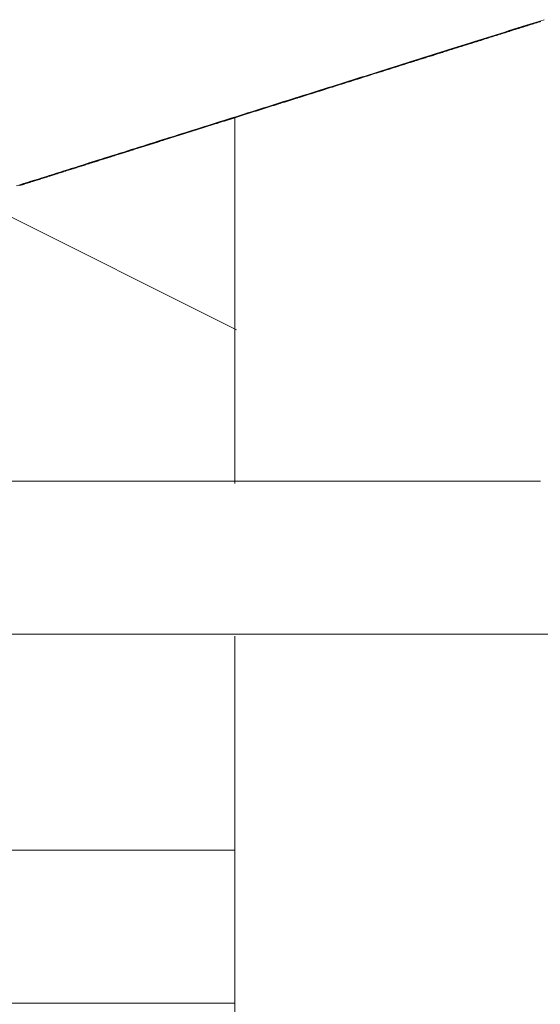
# Model space of a CAD drawing. Units: inches. Extents: x 0 to 7.9, y 0 to 12.5.
# Drawn here: x 2.2 to 2.2, y 12.3 to 12.3 of the extents above; entities that cross this region are included whole.
import ezdxf

# ---------------------------------------------------------------- set-up
doc = ezdxf.new("R2010")
doc.units = ezdxf.units.IN
doc.header["$LTSCALE"] = 0.03937
doc.header["$MEASUREMENT"] = 0
doc.layers.get('0').update_dxf_attribs({"lineweight": 0})

msp = doc.modelspace()

# ---------------------------------------------------------------- linework, layer by layer
for p, q in [((2.221772, 12.334038), (2.221757, 12.334033)), ((2.221787, 12.334043), (2.221772, 12.334038)), ((2.221802, 12.334048), (2.221787, 12.334043)), ((2.221817, 12.334052), (2.221802, 12.334048)), ((2.221832, 12.334057), (2.221817, 12.334052)), ((2.221847, 12.334062), (2.221832, 12.334057)), ((2.221862, 12.334066), (2.221847, 12.334062)), ((2.221877, 12.334071), (2.221862, 12.334066)), ((2.221892, 12.334076), (2.221877, 12.334071)), ((2.221907, 12.334081), (2.221892, 12.334076)), ((2.221922, 12.334085), (2.221907, 12.334081)), ((2.221937, 12.33409), (2.221922, 12.334085)), ((2.221952, 12.334095), (2.221937, 12.33409)), ((2.221967, 12.334099), (2.221952, 12.334095)), ((2.221982, 12.334104), (2.221967, 12.334099)), ((2.221997, 12.334109), (2.221982, 12.334104)), ((2.222012, 12.334114), (2.221997, 12.334109)), ((2.222027, 12.334118), (2.222012, 12.334114)), ((2.222042, 12.334123), (2.222027, 12.334118)), ((2.222057, 12.334128), (2.222042, 12.334123)), ((2.222072, 12.334132), (2.222057, 12.334128)), ((2.222087, 12.334137), (2.222072, 12.334132)), ((2.222102, 12.334142), (2.222087, 12.334137)), ((2.222117, 12.334147), (2.222102, 12.334142)), ((2.222132, 12.334151), (2.222117, 12.334147)), ((2.222147, 12.334156), (2.222132, 12.334151)), ((2.220923, 12.333771), (2.220908, 12.333767)), ((2.220938, 12.333776), (2.220923, 12.333771)), ((2.220952, 12.333781), (2.220938, 12.333776)), ((2.220967, 12.333785), (2.220952, 12.333781)), ((2.220982, 12.33379), (2.220967, 12.333785)), ((2.220997, 12.333795), (2.220982, 12.33379)), ((2.221012, 12.333799), (2.220997, 12.333795)), ((2.221027, 12.333804), (2.221012, 12.333799)), ((2.221041, 12.333809), (2.221027, 12.333804)), ((2.221056, 12.333813), (2.221041, 12.333809)), ((2.221071, 12.333818), (2.221056, 12.333813)), ((2.221086, 12.333823), (2.221071, 12.333818)), ((2.221101, 12.333827), (2.221086, 12.333823)), ((2.221116, 12.333832), (2.221101, 12.333827)), ((2.221131, 12.333837), (2.221116, 12.333832)), ((2.221145, 12.333841), (2.221131, 12.333837)), ((2.22116, 12.333846), (2.221145, 12.333841)), ((2.221175, 12.333851), (2.22116, 12.333846)), ((2.22119, 12.333855), (2.221175, 12.333851)), ((2.221205, 12.33386), (2.22119, 12.333855)), ((2.22122, 12.333865), (2.221205, 12.33386)), ((2.221235, 12.333869), (2.22122, 12.333865)), ((2.22125, 12.333874), (2.221235, 12.333869)), ((2.221264, 12.333879), (2.22125, 12.333874)), ((2.221279, 12.333883), (2.221264, 12.333879)), ((2.221294, 12.333888), (2.221279, 12.333883)), ((2.221309, 12.333893), (2.221294, 12.333888)), ((2.221324, 12.333897), (2.221309, 12.333893)), ((2.221339, 12.333902), (2.221324, 12.333897)), ((2.221354, 12.333907), (2.221339, 12.333902)), ((2.221369, 12.333911), (2.221354, 12.333907)), ((2.221384, 12.333916), (2.221369, 12.333911)), ((2.221399, 12.333921), (2.221384, 12.333916)), ((2.221413, 12.333925), (2.221399, 12.333921)), ((2.221428, 12.33393), (2.221413, 12.333925)), ((2.221443, 12.333935), (2.221428, 12.33393)), ((2.221458, 12.33394), (2.221443, 12.333935)), ((2.221473, 12.333944), (2.221458, 12.33394)), ((2.221488, 12.333949), (2.221473, 12.333944)), ((2.221503, 12.333954), (2.221488, 12.333949)), ((2.221518, 12.333958), (2.221503, 12.333954)), ((2.221533, 12.333963), (2.221518, 12.333958)), ((2.221548, 12.333968), (2.221533, 12.333963)), ((2.221563, 12.333972), (2.221548, 12.333968)), ((2.221578, 12.333977), (2.221563, 12.333972)), ((2.221593, 12.333982), (2.221578, 12.333977)), ((2.221607, 12.333986), (2.221593, 12.333982)), ((2.221622, 12.333991), (2.221607, 12.333986)), ((2.221637, 12.333996), (2.221622, 12.333991)), ((2.221652, 12.334001), (2.221637, 12.333996)), ((2.221667, 12.334005), (2.221652, 12.334001)), ((2.221682, 12.33401), (2.221667, 12.334005)), ((2.221697, 12.334015), (2.221682, 12.33401)), ((2.221712, 12.334019), (2.221697, 12.334015)), ((2.221727, 12.334024), (2.221712, 12.334019)), ((2.221742, 12.334029), (2.221727, 12.334024)), ((2.221757, 12.334033), (2.221742, 12.334029)), ((2.220068, 12.333502), (2.220053, 12.333498)), ((2.220082, 12.333507), (2.220068, 12.333502)), ((2.220097, 12.333512), (2.220082, 12.333507)), ((2.220112, 12.333516), (2.220097, 12.333512)), ((2.220126, 12.333521), (2.220112, 12.333516)), ((2.220141, 12.333526), (2.220126, 12.333521)), ((2.220156, 12.33353), (2.220141, 12.333526)), ((2.22017, 12.333535), (2.220156, 12.33353)), ((2.220185, 12.333539), (2.22017, 12.333535)), ((2.2202, 12.333544), (2.220185, 12.333539)), ((2.220214, 12.333549), (2.2202, 12.333544)), ((2.220229, 12.333553), (2.220214, 12.333549)), ((2.220244, 12.333558), (2.220229, 12.333553)), ((2.220258, 12.333562), (2.220244, 12.333558)), ((2.220273, 12.333567), (2.220258, 12.333562)), ((2.220288, 12.333572), (2.220273, 12.333567)), ((2.220303, 12.333576), (2.220288, 12.333572)), ((2.220317, 12.333581), (2.220303, 12.333576)), ((2.220332, 12.333586), (2.220317, 12.333581)), ((2.220347, 12.33359), (2.220332, 12.333586)), ((2.220361, 12.333595), (2.220347, 12.33359)), ((2.220376, 12.333599), (2.220361, 12.333595)), ((2.220391, 12.333604), (2.220376, 12.333599)), ((2.220406, 12.333609), (2.220391, 12.333604)), ((2.22042, 12.333613), (2.220406, 12.333609)), ((2.220435, 12.333618), (2.22042, 12.333613)), ((2.22045, 12.333623), (2.220435, 12.333618)), ((2.220465, 12.333627), (2.22045, 12.333623)), ((2.220479, 12.333632), (2.220465, 12.333627)), ((2.220494, 12.333637), (2.220479, 12.333632)), ((2.220509, 12.333641), (2.220494, 12.333637)), ((2.220524, 12.333646), (2.220509, 12.333641)), ((2.220538, 12.33365), (2.220524, 12.333646)), ((2.220553, 12.333655), (2.220538, 12.33365)), ((2.220568, 12.33366), (2.220553, 12.333655)), ((2.220583, 12.333664), (2.220568, 12.33366)), ((2.220597, 12.333669), (2.220583, 12.333664)), ((2.220612, 12.333674), (2.220597, 12.333669)), ((2.220627, 12.333678), (2.220612, 12.333674)), ((2.220642, 12.333683), (2.220627, 12.333678)), ((2.220656, 12.333688), (2.220642, 12.333683)), ((2.220671, 12.333692), (2.220656, 12.333688)), ((2.220686, 12.333697), (2.220671, 12.333692)), ((2.220701, 12.333702), (2.220686, 12.333697)), ((2.220716, 12.333706), (2.220701, 12.333702)), ((2.22073, 12.333711), (2.220716, 12.333706)), ((2.220745, 12.333715), (2.22073, 12.333711)), ((2.22076, 12.33372), (2.220745, 12.333715)), ((2.220775, 12.333725), (2.22076, 12.33372)), ((2.22079, 12.333729), (2.220775, 12.333725)), ((2.220804, 12.333734), (2.22079, 12.333729)), ((2.220819, 12.333739), (2.220804, 12.333734)), ((2.220834, 12.333743), (2.220819, 12.333739)), ((2.220849, 12.333748), (2.220834, 12.333743)), ((2.220864, 12.333753), (2.220849, 12.333748)), ((2.220878, 12.333757), (2.220864, 12.333753)), ((2.220893, 12.333762), (2.220878, 12.333757)), ((2.220908, 12.333767), (2.220893, 12.333762)), ((2.219206, 12.333232), (2.219192, 12.333227)), ((2.219221, 12.333236), (2.219206, 12.333232)), ((2.219236, 12.333241), (2.219221, 12.333236)), ((2.21925, 12.333245), (2.219236, 12.333241)), ((2.219265, 12.33325), (2.21925, 12.333245)), ((2.219279, 12.333255), (2.219265, 12.33325)), ((2.219294, 12.333259), (2.219279, 12.333255)), ((2.219308, 12.333264), (2.219294, 12.333259)), ((2.219323, 12.333268), (2.219308, 12.333264)), ((2.219337, 12.333273), (2.219323, 12.333268)), ((2.219352, 12.333277), (2.219337, 12.333273)), ((2.219366, 12.333282), (2.219352, 12.333277)), ((2.219381, 12.333287), (2.219366, 12.333282)), ((2.219395, 12.333291), (2.219381, 12.333287)), ((2.21941, 12.333296), (2.219395, 12.333291)), ((2.219425, 12.3333), (2.21941, 12.333296)), ((2.219439, 12.333305), (2.219425, 12.3333)), ((2.219454, 12.333309), (2.219439, 12.333305)), ((2.219468, 12.333314), (2.219454, 12.333309)), ((2.219483, 12.333319), (2.219468, 12.333314)), ((2.219497, 12.333323), (2.219483, 12.333319)), ((2.219512, 12.333328), (2.219497, 12.333323)), ((2.219526, 12.333332), (2.219512, 12.333328)), ((2.219541, 12.333337), (2.219526, 12.333332)), ((2.219556, 12.333342), (2.219541, 12.333337)), ((2.21957, 12.333346), (2.219556, 12.333342)), ((2.219585, 12.333351), (2.21957, 12.333346)), ((2.219599, 12.333355), (2.219585, 12.333351)), ((2.219614, 12.33336), (2.219599, 12.333355)), ((2.219629, 12.333364), (2.219614, 12.33336)), ((2.219643, 12.333369), (2.219629, 12.333364)), ((2.219658, 12.333374), (2.219643, 12.333369)), ((2.219672, 12.333378), (2.219658, 12.333374)), ((2.219687, 12.333383), (2.219672, 12.333378)), ((2.219702, 12.333387), (2.219687, 12.333383)), ((2.219716, 12.333392), (2.219702, 12.333387)), ((2.219731, 12.333397), (2.219716, 12.333392)), ((2.219745, 12.333401), (2.219731, 12.333397)), ((2.21976, 12.333406), (2.219745, 12.333401)), ((2.219775, 12.33341), (2.21976, 12.333406)), ((2.219789, 12.333415), (2.219775, 12.33341)), ((2.219804, 12.33342), (2.219789, 12.333415)), ((2.219818, 12.333424), (2.219804, 12.33342)), ((2.219833, 12.333429), (2.219818, 12.333424)), ((2.219848, 12.333433), (2.219833, 12.333429)), ((2.219862, 12.333438), (2.219848, 12.333433)), ((2.219877, 12.333443), (2.219862, 12.333438)), ((2.219892, 12.333447), (2.219877, 12.333443)), ((2.219906, 12.333452), (2.219892, 12.333447)), ((2.219921, 12.333456), (2.219906, 12.333452)), ((2.219936, 12.333461), (2.219921, 12.333456)), ((2.21995, 12.333466), (2.219936, 12.333461)), ((2.219965, 12.33347), (2.21995, 12.333466)), ((2.21998, 12.333475), (2.219965, 12.33347)), ((2.219994, 12.333479), (2.21998, 12.333475)), ((2.220009, 12.333484), (2.219994, 12.333479)), ((2.220024, 12.333489), (2.220009, 12.333484)), ((2.220038, 12.333493), (2.220024, 12.333489)), ((2.220053, 12.333498), (2.220038, 12.333493)), ((2.218355, 12.332964), (2.21834, 12.332959)), ((2.218369, 12.332968), (2.218355, 12.332964)), ((2.218383, 12.332973), (2.218369, 12.332968)), ((2.218398, 12.332977), (2.218383, 12.332973)), ((2.218412, 12.332982), (2.218398, 12.332977)), ((2.218426, 12.332987), (2.218412, 12.332982)), ((2.218441, 12.332991), (2.218426, 12.332987)), ((2.218455, 12.332996), (2.218441, 12.332991)), ((2.21847, 12.333), (2.218455, 12.332996)), ((2.218484, 12.333005), (2.21847, 12.333)), ((2.218498, 12.333009), (2.218484, 12.333005)), ((2.218513, 12.333014), (2.218498, 12.333009)), ((2.218527, 12.333018), (2.218513, 12.333014)), ((2.218541, 12.333023), (2.218527, 12.333018)), ((2.218556, 12.333027), (2.218541, 12.333023)), ((2.21857, 12.333032), (2.218556, 12.333027)), ((2.218585, 12.333036), (2.21857, 12.333032)), ((2.218599, 12.333041), (2.218585, 12.333036)), ((2.218613, 12.333045), (2.218599, 12.333041)), ((2.218628, 12.33305), (2.218613, 12.333045)), ((2.218642, 12.333054), (2.218628, 12.33305)), ((2.218657, 12.333059), (2.218642, 12.333054)), ((2.218671, 12.333063), (2.218657, 12.333059)), ((2.218686, 12.333068), (2.218671, 12.333063)), ((2.2187, 12.333073), (2.218686, 12.333068)), ((2.218714, 12.333077), (2.2187, 12.333073)), ((2.218729, 12.333082), (2.218714, 12.333077)), ((2.218743, 12.333086), (2.218729, 12.333082)), ((2.218758, 12.333091), (2.218743, 12.333086)), ((2.218772, 12.333095), (2.218758, 12.333091)), ((2.218787, 12.3331), (2.218772, 12.333095)), ((2.218801, 12.333104), (2.218787, 12.3331)), ((2.218815, 12.333109), (2.218801, 12.333104)), ((2.21883, 12.333113), (2.218815, 12.333109)), ((2.218844, 12.333118), (2.21883, 12.333113)), ((2.218859, 12.333122), (2.218844, 12.333118)), ((2.218873, 12.333127), (2.218859, 12.333122)), ((2.218888, 12.333132), (2.218873, 12.333127)), ((2.218902, 12.333136), (2.218888, 12.333132)), ((2.218917, 12.333141), (2.218902, 12.333136)), ((2.218931, 12.333145), (2.218917, 12.333141)), ((2.218946, 12.33315), (2.218931, 12.333145)), ((2.21896, 12.333154), (2.218946, 12.33315)), ((2.218975, 12.333159), (2.21896, 12.333154)), ((2.218989, 12.333163), (2.218975, 12.333159)), ((2.219004, 12.333168), (2.218989, 12.333163)), ((2.219018, 12.333173), (2.219004, 12.333168)), ((2.219032, 12.333177), (2.219018, 12.333173)), ((2.219047, 12.333182), (2.219032, 12.333177)), ((2.219061, 12.333186), (2.219047, 12.333182)), ((2.219076, 12.333191), (2.219061, 12.333186)), ((2.21909, 12.333195), (2.219076, 12.333191)), ((2.219105, 12.3332), (2.21909, 12.333195)), ((2.219119, 12.333204), (2.219105, 12.3332)), ((2.219134, 12.333209), (2.219119, 12.333204)), ((2.219148, 12.333214), (2.219134, 12.333209)), ((2.219163, 12.333218), (2.219148, 12.333214)), ((2.219177, 12.333223), (2.219163, 12.333218)), ((2.219192, 12.333227), (2.219177, 12.333223)), ((2.217497, 12.332694), (2.217483, 12.33269)), ((2.217512, 12.332699), (2.217497, 12.332694)), ((2.217526, 12.332703), (2.217512, 12.332699)), ((2.21754, 12.332708), (2.217526, 12.332703)), ((2.217554, 12.332712), (2.21754, 12.332708)), ((2.217568, 12.332717), (2.217554, 12.332712)), ((2.217583, 12.332721), (2.217568, 12.332717)), ((2.217597, 12.332726), (2.217583, 12.332721)), ((2.217611, 12.33273), (2.217597, 12.332726)), ((2.217625, 12.332735), (2.217611, 12.33273)), ((2.21764, 12.332739), (2.217625, 12.332735)), ((2.217654, 12.332744), (2.21764, 12.332739)), ((2.217668, 12.332748), (2.217654, 12.332744)), ((2.217682, 12.332753), (2.217668, 12.332748)), ((2.217696, 12.332757), (2.217682, 12.332753)), ((2.217711, 12.332761), (2.217696, 12.332757)), ((2.217725, 12.332766), (2.217711, 12.332761)), ((2.217739, 12.33277), (2.217725, 12.332766)), ((2.217753, 12.332775), (2.217739, 12.33277)), ((2.217768, 12.332779), (2.217753, 12.332775)), ((2.217782, 12.332784), (2.217768, 12.332779)), ((2.217796, 12.332788), (2.217782, 12.332784)), ((2.217811, 12.332793), (2.217796, 12.332788)), ((2.217825, 12.332797), (2.217811, 12.332793)), ((2.217839, 12.332802), (2.217825, 12.332797)), ((2.217853, 12.332806), (2.217839, 12.332802)), ((2.217868, 12.332811), (2.217853, 12.332806)), ((2.217882, 12.332815), (2.217868, 12.332811)), ((2.217896, 12.33282), (2.217882, 12.332815)), ((2.21791, 12.332824), (2.217896, 12.33282)), ((2.217925, 12.332829), (2.21791, 12.332824)), ((2.217939, 12.332833), (2.217925, 12.332829)), ((2.217953, 12.332838), (2.217939, 12.332833)), ((2.217968, 12.332842), (2.217953, 12.332838)), ((2.217982, 12.332847), (2.217968, 12.332842)), ((2.217996, 12.332851), (2.217982, 12.332847)), ((2.218011, 12.332856), (2.217996, 12.332851)), ((2.218025, 12.33286), (2.218011, 12.332856)), ((2.218039, 12.332865), (2.218025, 12.33286)), ((2.218053, 12.332869), (2.218039, 12.332865)), ((2.218068, 12.332874), (2.218053, 12.332869)), ((2.218082, 12.332878), (2.218068, 12.332874)), ((2.218096, 12.332883), (2.218082, 12.332878)), ((2.218111, 12.332887), (2.218096, 12.332883)), ((2.218125, 12.332892), (2.218111, 12.332887)), ((2.218139, 12.332896), (2.218125, 12.332892)), ((2.218154, 12.332901), (2.218139, 12.332896)), ((2.218168, 12.332905), (2.218154, 12.332901)), ((2.218182, 12.33291), (2.218168, 12.332905)), ((2.218197, 12.332914), (2.218182, 12.33291)), ((2.218211, 12.332919), (2.218197, 12.332914)), ((2.218225, 12.332923), (2.218211, 12.332919)), ((2.21824, 12.332928), (2.218225, 12.332923)), ((2.218254, 12.332932), (2.21824, 12.332928)), ((2.218268, 12.332937), (2.218254, 12.332932)), ((2.218283, 12.332941), (2.218268, 12.332937)), ((2.218297, 12.332946), (2.218283, 12.332941)), ((2.218311, 12.33295), (2.218297, 12.332946)), ((2.218326, 12.332955), (2.218311, 12.33295)), ((2.21834, 12.332959), (2.218326, 12.332955)), ((2.216635, 12.332423), (2.216621, 12.332419)), ((2.216649, 12.332428), (2.216635, 12.332423)), ((2.216663, 12.332432), (2.216649, 12.332428)), ((2.216677, 12.332436), (2.216663, 12.332432)), ((2.216692, 12.332441), (2.216677, 12.332436)), ((2.216706, 12.332445), (2.216692, 12.332441)), ((2.21672, 12.33245), (2.216706, 12.332445)), ((2.216734, 12.332454), (2.21672, 12.33245)), ((2.216748, 12.332459), (2.216734, 12.332454)), ((2.216762, 12.332463), (2.216748, 12.332459)), ((2.216776, 12.332467), (2.216762, 12.332463)), ((2.21679, 12.332472), (2.216776, 12.332467)), ((2.216804, 12.332476), (2.21679, 12.332472)), ((2.216818, 12.332481), (2.216804, 12.332476)), ((2.216832, 12.332485), (2.216818, 12.332481)), ((2.216846, 12.33249), (2.216832, 12.332485)), ((2.21686, 12.332494), (2.216846, 12.33249)), ((2.216875, 12.332498), (2.21686, 12.332494)), ((2.216889, 12.332503), (2.216875, 12.332498)), ((2.216903, 12.332507), (2.216889, 12.332503)), ((2.216917, 12.332512), (2.216903, 12.332507)), ((2.216931, 12.332516), (2.216917, 12.332512)), ((2.216945, 12.332521), (2.216931, 12.332516)), ((2.216959, 12.332525), (2.216945, 12.332521)), ((2.216973, 12.33253), (2.216959, 12.332525)), ((2.216987, 12.332534), (2.216973, 12.33253)), ((2.217002, 12.332538), (2.216987, 12.332534)), ((2.217016, 12.332543), (2.217002, 12.332538)), ((2.21703, 12.332547), (2.217016, 12.332543)), ((2.217044, 12.332552), (2.21703, 12.332547)), ((2.217058, 12.332556), (2.217044, 12.332552)), ((2.217072, 12.332561), (2.217058, 12.332556)), ((2.217086, 12.332565), (2.217072, 12.332561)), ((2.2171, 12.33257), (2.217086, 12.332565)), ((2.217115, 12.332574), (2.2171, 12.33257)), ((2.217129, 12.332578), (2.217115, 12.332574)), ((2.217143, 12.332583), (2.217129, 12.332578)), ((2.217157, 12.332587), (2.217143, 12.332583)), ((2.217171, 12.332592), (2.217157, 12.332587)), ((2.217185, 12.332596), (2.217171, 12.332592)), ((2.217199, 12.332601), (2.217185, 12.332596)), ((2.217214, 12.332605), (2.217199, 12.332601)), ((2.217228, 12.33261), (2.217214, 12.332605)), ((2.217242, 12.332614), (2.217228, 12.33261)), ((2.217256, 12.332618), (2.217242, 12.332614)), ((2.21727, 12.332623), (2.217256, 12.332618)), ((2.217284, 12.332627), (2.21727, 12.332623)), ((2.217299, 12.332632), (2.217284, 12.332627)), ((2.217313, 12.332636), (2.217299, 12.332632)), ((2.217327, 12.332641), (2.217313, 12.332636)), ((2.217341, 12.332645), (2.217327, 12.332641)), ((2.217355, 12.33265), (2.217341, 12.332645)), ((2.21737, 12.332654), (2.217355, 12.33265)), ((2.217384, 12.332659), (2.21737, 12.332654)), ((2.217398, 12.332663), (2.217384, 12.332659)), ((2.217412, 12.332668), (2.217398, 12.332663)), ((2.217426, 12.332672), (2.217412, 12.332668)), ((2.21744, 12.332676), (2.217426, 12.332672)), ((2.217455, 12.332681), (2.21744, 12.332676)), ((2.217469, 12.332685), (2.217455, 12.332681)), ((2.217483, 12.33269), (2.217469, 12.332685)), ((2.215783, 12.332155), (2.215769, 12.332151)), ((2.215797, 12.332159), (2.215783, 12.332155)), ((2.215811, 12.332164), (2.215797, 12.332159)), ((2.215824, 12.332168), (2.215811, 12.332164)), ((2.215838, 12.332172), (2.215824, 12.332168)), ((2.215852, 12.332177), (2.215838, 12.332172)), ((2.215866, 12.332181), (2.215852, 12.332177)), ((2.21588, 12.332186), (2.215866, 12.332181)), ((2.215894, 12.33219), (2.21588, 12.332186)), ((2.215908, 12.332194), (2.215894, 12.33219)), ((2.215922, 12.332199), (2.215908, 12.332194)), ((2.215936, 12.332203), (2.215922, 12.332199)), ((2.21595, 12.332207), (2.215936, 12.332203)), ((2.215964, 12.332212), (2.21595, 12.332207)), ((2.215978, 12.332216), (2.215964, 12.332212)), ((2.215992, 12.332221), (2.215978, 12.332216)), ((2.216005, 12.332225), (2.215992, 12.332221)), ((2.216019, 12.332229), (2.216005, 12.332225)), ((2.216033, 12.332234), (2.216019, 12.332229)), ((2.216047, 12.332238), (2.216033, 12.332234)), ((2.216061, 12.332243), (2.216047, 12.332238)), ((2.216075, 12.332247), (2.216061, 12.332243)), ((2.216089, 12.332251), (2.216075, 12.332247)), ((2.216103, 12.332256), (2.216089, 12.332251)), ((2.216117, 12.33226), (2.216103, 12.332256)), ((2.216131, 12.332265), (2.216117, 12.33226)), ((2.216145, 12.332269), (2.216131, 12.332265)), ((2.216159, 12.332273), (2.216145, 12.332269)), ((2.216173, 12.332278), (2.216159, 12.332273)), ((2.216187, 12.332282), (2.216173, 12.332278)), ((2.216201, 12.332287), (2.216187, 12.332282)), ((2.216215, 12.332291), (2.216201, 12.332287)), ((2.216229, 12.332295), (2.216215, 12.332291)), ((2.216243, 12.3323), (2.216229, 12.332295)), ((2.216257, 12.332304), (2.216243, 12.3323)), ((2.216271, 12.332309), (2.216257, 12.332304)), ((2.216285, 12.332313), (2.216271, 12.332309)), ((2.216299, 12.332317), (2.216285, 12.332313)), ((2.216313, 12.332322), (2.216299, 12.332317)), ((2.216327, 12.332326), (2.216313, 12.332322)), ((2.216341, 12.332331), (2.216327, 12.332326)), ((2.216355, 12.332335), (2.216341, 12.332331)), ((2.216369, 12.332339), (2.216355, 12.332335)), ((2.216383, 12.332344), (2.216369, 12.332339)), ((2.216397, 12.332348), (2.216383, 12.332344)), ((2.216411, 12.332353), (2.216397, 12.332348)), ((2.216425, 12.332357), (2.216411, 12.332353)), ((2.216439, 12.332361), (2.216425, 12.332357)), ((2.216453, 12.332366), (2.216439, 12.332361)), ((2.216467, 12.33237), (2.216453, 12.332366)), ((2.216481, 12.332375), (2.216467, 12.33237)), ((2.216495, 12.332379), (2.216481, 12.332375)), ((2.216509, 12.332383), (2.216495, 12.332379)), ((2.216523, 12.332388), (2.216509, 12.332383)), ((2.216537, 12.332392), (2.216523, 12.332388)), ((2.216551, 12.332397), (2.216537, 12.332392)), ((2.216565, 12.332401), (2.216551, 12.332397)), ((2.216579, 12.332406), (2.216565, 12.332401)), ((2.216593, 12.33241), (2.216579, 12.332406)), ((2.216607, 12.332414), (2.216593, 12.33241)), ((2.216621, 12.332419), (2.216607, 12.332414)), ((2.214926, 12.331885), (2.214912, 12.331881)), ((2.21494, 12.33189), (2.214926, 12.331885)), ((2.214953, 12.331894), (2.21494, 12.33189)), ((2.214967, 12.331898), (2.214953, 12.331894)), ((2.214981, 12.331903), (2.214967, 12.331898)), ((2.214995, 12.331907), (2.214981, 12.331903)), ((2.215008, 12.331911), (2.214995, 12.331907)), ((2.215022, 12.331916), (2.215008, 12.331911)), ((2.215036, 12.33192), (2.215022, 12.331916)), ((2.21505, 12.331924), (2.215036, 12.33192)), ((2.215063, 12.331929), (2.21505, 12.331924)), ((2.215077, 12.331933), (2.215063, 12.331929)), ((2.215091, 12.331937), (2.215077, 12.331933)), ((2.215105, 12.331942), (2.215091, 12.331937)), ((2.215118, 12.331946), (2.215105, 12.331942)), ((2.215132, 12.33195), (2.215118, 12.331946)), ((2.215146, 12.331955), (2.215132, 12.33195)), ((2.21516, 12.331959), (2.215146, 12.331955)), ((2.215174, 12.331963), (2.21516, 12.331959)), ((2.215187, 12.331968), (2.215174, 12.331963)), ((2.215201, 12.331972), (2.215187, 12.331968)), ((2.215215, 12.331976), (2.215201, 12.331972)), ((2.215229, 12.331981), (2.215215, 12.331976)), ((2.215243, 12.331985), (2.215229, 12.331981)), ((2.215256, 12.331989), (2.215243, 12.331985)), ((2.21527, 12.331994), (2.215256, 12.331989)), ((2.215284, 12.331998), (2.21527, 12.331994)), ((2.215298, 12.332002), (2.215284, 12.331998)), ((2.215312, 12.332007), (2.215298, 12.332002)), ((2.215325, 12.332011), (2.215312, 12.332007)), ((2.215339, 12.332015), (2.215325, 12.332011)), ((2.215353, 12.33202), (2.215339, 12.332015)), ((2.215367, 12.332024), (2.215353, 12.33202)), ((2.215381, 12.332028), (2.215367, 12.332024)), ((2.215395, 12.332033), (2.215381, 12.332028)), ((2.215408, 12.332037), (2.215395, 12.332033)), ((2.215422, 12.332042), (2.215408, 12.332037)), ((2.215436, 12.332046), (2.215422, 12.332042)), ((2.21545, 12.33205), (2.215436, 12.332046)), ((2.215464, 12.332055), (2.21545, 12.33205)), ((2.215478, 12.332059), (2.215464, 12.332055)), ((2.215491, 12.332063), (2.215478, 12.332059)), ((2.215505, 12.332068), (2.215491, 12.332063)), ((2.215519, 12.332072), (2.215505, 12.332068)), ((2.215533, 12.332076), (2.215519, 12.332072)), ((2.215547, 12.332081), (2.215533, 12.332076)), ((2.215561, 12.332085), (2.215547, 12.332081)), ((2.215575, 12.332089), (2.215561, 12.332085)), ((2.215588, 12.332094), (2.215575, 12.332089)), ((2.215602, 12.332098), (2.215588, 12.332094)), ((2.215616, 12.332103), (2.215602, 12.332098)), ((2.21563, 12.332107), (2.215616, 12.332103)), ((2.215644, 12.332111), (2.21563, 12.332107)), ((2.215658, 12.332116), (2.215644, 12.332111)), ((2.215672, 12.33212), (2.215658, 12.332116)), ((2.215685, 12.332124), (2.215672, 12.33212)), ((2.215699, 12.332129), (2.215685, 12.332124)), ((2.215713, 12.332133), (2.215699, 12.332129)), ((2.215727, 12.332137), (2.215713, 12.332133)), ((2.215741, 12.332142), (2.215727, 12.332137)), ((2.215755, 12.332146), (2.215741, 12.332142)), ((2.215769, 12.332151), (2.215755, 12.332146)), ((2.214079, 12.331619), (2.214065, 12.331614)), ((2.214092, 12.331623), (2.214079, 12.331619)), ((2.214106, 12.331627), (2.214092, 12.331623)), ((2.214119, 12.331631), (2.214106, 12.331627)), ((2.214133, 12.331636), (2.214119, 12.331631)), ((2.214146, 12.33164), (2.214133, 12.331636)), ((2.21416, 12.331644), (2.214146, 12.33164)), ((2.214174, 12.331649), (2.21416, 12.331644)), ((2.214187, 12.331653), (2.214174, 12.331649)), ((2.214201, 12.331657), (2.214187, 12.331653)), ((2.214215, 12.331661), (2.214201, 12.331657)), ((2.214228, 12.331666), (2.214215, 12.331661)), ((2.214242, 12.33167), (2.214228, 12.331666)), ((2.214255, 12.331674), (2.214242, 12.33167)), ((2.214269, 12.331679), (2.214255, 12.331674)), ((2.214283, 12.331683), (2.214269, 12.331679)), ((2.214296, 12.331687), (2.214283, 12.331683)), ((2.21431, 12.331691), (2.214296, 12.331687)), ((2.214324, 12.331696), (2.21431, 12.331691)), ((2.214337, 12.3317), (2.214324, 12.331696)), ((2.214351, 12.331704), (2.214337, 12.3317)), ((2.214364, 12.331709), (2.214351, 12.331704)), ((2.214378, 12.331713), (2.214364, 12.331709)), ((2.214392, 12.331717), (2.214378, 12.331713)), ((2.214405, 12.331721), (2.214392, 12.331717)), ((2.214419, 12.331726), (2.214405, 12.331721)), ((2.214433, 12.33173), (2.214419, 12.331726)), ((2.214446, 12.331734), (2.214433, 12.33173)), ((2.21446, 12.331739), (2.214446, 12.331734)), ((2.214474, 12.331743), (2.21446, 12.331739)), ((2.214487, 12.331747), (2.214474, 12.331743)), ((2.214501, 12.331752), (2.214487, 12.331747)), ((2.214515, 12.331756), (2.214501, 12.331752)), ((2.214528, 12.33176), (2.214515, 12.331756)), ((2.214542, 12.331764), (2.214528, 12.33176)), ((2.214556, 12.331769), (2.214542, 12.331764)), ((2.214569, 12.331773), (2.214556, 12.331769)), ((2.214583, 12.331777), (2.214569, 12.331773)), ((2.214597, 12.331782), (2.214583, 12.331777)), ((2.21461, 12.331786), (2.214597, 12.331782)), ((2.214624, 12.33179), (2.21461, 12.331786)), ((2.214638, 12.331795), (2.214624, 12.33179)), ((2.214651, 12.331799), (2.214638, 12.331795)), ((2.214665, 12.331803), (2.214651, 12.331799)), ((2.214679, 12.331808), (2.214665, 12.331803)), ((2.214693, 12.331812), (2.214679, 12.331808)), ((2.214706, 12.331816), (2.214693, 12.331812)), ((2.21472, 12.33182), (2.214706, 12.331816)), ((2.214734, 12.331825), (2.21472, 12.33182)), ((2.214747, 12.331829), (2.214734, 12.331825)), ((2.214761, 12.331833), (2.214747, 12.331829)), ((2.214775, 12.331838), (2.214761, 12.331833)), ((2.214789, 12.331842), (2.214775, 12.331838)), ((2.214802, 12.331846), (2.214789, 12.331842)), ((2.214816, 12.331851), (2.214802, 12.331846)), ((2.21483, 12.331855), (2.214816, 12.331851)), ((2.214843, 12.331859), (2.21483, 12.331855)), ((2.214857, 12.331864), (2.214843, 12.331859)), ((2.214871, 12.331868), (2.214857, 12.331864)), ((2.214885, 12.331872), (2.214871, 12.331868)), ((2.214898, 12.331877), (2.214885, 12.331872)), ((2.214912, 12.331881), (2.214898, 12.331877)), ((2.213214, 12.331346), (2.2132, 12.331342)), ((2.213227, 12.331351), (2.213214, 12.331346)), ((2.213241, 12.331355), (2.213227, 12.331351)), ((2.213254, 12.331359), (2.213241, 12.331355)), ((2.213268, 12.331363), (2.213254, 12.331359)), ((2.213281, 12.331367), (2.213268, 12.331363)), ((2.213295, 12.331372), (2.213281, 12.331367)), ((2.213308, 12.331376), (2.213295, 12.331372)), ((2.213321, 12.33138), (2.213308, 12.331376)), ((2.213335, 12.331384), (2.213321, 12.33138)), ((2.213348, 12.331389), (2.213335, 12.331384)), ((2.213362, 12.331393), (2.213348, 12.331389)), ((2.213375, 12.331397), (2.213362, 12.331393)), ((2.213389, 12.331401), (2.213375, 12.331397)), ((2.213402, 12.331406), (2.213389, 12.331401)), ((2.213416, 12.33141), (2.213402, 12.331406)), ((2.213429, 12.331414), (2.213416, 12.33141)), ((2.213443, 12.331418), (2.213429, 12.331414)), ((2.213456, 12.331423), (2.213443, 12.331418)), ((2.21347, 12.331427), (2.213456, 12.331423)), ((2.213483, 12.331431), (2.21347, 12.331427)), ((2.213496, 12.331435), (2.213483, 12.331431)), ((2.21351, 12.33144), (2.213496, 12.331435)), ((2.213523, 12.331444), (2.21351, 12.33144)), ((2.213537, 12.331448), (2.213523, 12.331444)), ((2.21355, 12.331452), (2.213537, 12.331448)), ((2.213564, 12.331457), (2.21355, 12.331452)), ((2.213577, 12.331461), (2.213564, 12.331457)), ((2.213591, 12.331465), (2.213577, 12.331461)), ((2.213604, 12.331469), (2.213591, 12.331465)), ((2.213618, 12.331474), (2.213604, 12.331469)), ((2.213631, 12.331478), (2.213618, 12.331474)), ((2.213645, 12.331482), (2.213631, 12.331478)), ((2.213658, 12.331486), (2.213645, 12.331482)), ((2.213672, 12.331491), (2.213658, 12.331486)), ((2.213685, 12.331495), (2.213672, 12.331491)), ((2.213699, 12.331499), (2.213685, 12.331495)), ((2.213713, 12.331503), (2.213699, 12.331499)), ((2.213726, 12.331508), (2.213713, 12.331503)), ((2.21374, 12.331512), (2.213726, 12.331508)), ((2.213753, 12.331516), (2.21374, 12.331512)), ((2.213767, 12.33152), (2.213753, 12.331516)), ((2.21378, 12.331525), (2.213767, 12.33152)), ((2.213794, 12.331529), (2.21378, 12.331525)), ((2.213807, 12.331533), (2.213794, 12.331529)), ((2.213821, 12.331537), (2.213807, 12.331533)), ((2.213834, 12.331542), (2.213821, 12.331537)), ((2.213848, 12.331546), (2.213834, 12.331542)), ((2.213861, 12.33155), (2.213848, 12.331546)), ((2.213875, 12.331554), (2.213861, 12.33155)), ((2.213889, 12.331559), (2.213875, 12.331554)), ((2.213902, 12.331563), (2.213889, 12.331559)), ((2.213916, 12.331567), (2.213902, 12.331563)), ((2.213929, 12.331572), (2.213916, 12.331567)), ((2.213943, 12.331576), (2.213929, 12.331572)), ((2.213956, 12.33158), (2.213943, 12.331576)), ((2.21397, 12.331584), (2.213956, 12.33158)), ((2.213983, 12.331589), (2.21397, 12.331584)), ((2.213997, 12.331593), (2.213983, 12.331589)), ((2.214011, 12.331597), (2.213997, 12.331593)), ((2.214024, 12.331601), (2.214011, 12.331597)), ((2.214038, 12.331606), (2.214024, 12.331601)), ((2.214051, 12.33161), (2.214038, 12.331606)), ((2.214065, 12.331614), (2.214051, 12.33161)), ((2.212359, 12.331077), (2.212346, 12.331073)), ((2.212373, 12.331081), (2.212359, 12.331077)), ((2.212386, 12.331086), (2.212373, 12.331081)), ((2.212399, 12.33109), (2.212386, 12.331086)), ((2.212412, 12.331094), (2.212399, 12.33109)), ((2.212426, 12.331098), (2.212412, 12.331094)), ((2.212439, 12.331102), (2.212426, 12.331098)), ((2.212452, 12.331106), (2.212439, 12.331102)), ((2.212466, 12.331111), (2.212452, 12.331106)), ((2.212479, 12.331115), (2.212466, 12.331111)), ((2.212492, 12.331119), (2.212479, 12.331115)), ((2.212506, 12.331123), (2.212492, 12.331119)), ((2.212519, 12.331127), (2.212506, 12.331123)), ((2.212532, 12.331132), (2.212519, 12.331127)), ((2.212545, 12.331136), (2.212532, 12.331132)), ((2.212559, 12.33114), (2.212545, 12.331136)), ((2.212572, 12.331144), (2.212559, 12.33114)), ((2.212585, 12.331148), (2.212572, 12.331144)), ((2.212599, 12.331153), (2.212585, 12.331148)), ((2.212612, 12.331157), (2.212599, 12.331153)), ((2.212625, 12.331161), (2.212612, 12.331157)), ((2.212639, 12.331165), (2.212625, 12.331161)), ((2.212652, 12.331169), (2.212639, 12.331165)), ((2.212665, 12.331174), (2.212652, 12.331169)), ((2.212679, 12.331178), (2.212665, 12.331174)), ((2.212692, 12.331182), (2.212679, 12.331178)), ((2.212705, 12.331186), (2.212692, 12.331182)), ((2.212719, 12.33119), (2.212705, 12.331186)), ((2.212732, 12.331195), (2.212719, 12.33119)), ((2.212745, 12.331199), (2.212732, 12.331195)), ((2.212759, 12.331203), (2.212745, 12.331199)), ((2.212772, 12.331207), (2.212759, 12.331203)), ((2.212785, 12.331211), (2.212772, 12.331207)), ((2.212799, 12.331216), (2.212785, 12.331211)), ((2.212812, 12.33122), (2.212799, 12.331216)), ((2.212825, 12.331224), (2.212812, 12.33122)), ((2.212839, 12.331228), (2.212825, 12.331224)), ((2.212852, 12.331232), (2.212839, 12.331228)), ((2.212866, 12.331237), (2.212852, 12.331232)), ((2.212879, 12.331241), (2.212866, 12.331237)), ((2.212892, 12.331245), (2.212879, 12.331241)), ((2.212906, 12.331249), (2.212892, 12.331245)), ((2.212919, 12.331253), (2.212906, 12.331249)), ((2.212932, 12.331258), (2.212919, 12.331253)), ((2.212946, 12.331262), (2.212932, 12.331258)), ((2.212959, 12.331266), (2.212946, 12.331262)), ((2.212973, 12.33127), (2.212959, 12.331266)), ((2.212986, 12.331275), (2.212973, 12.33127)), ((2.212999, 12.331279), (2.212986, 12.331275)), ((2.213013, 12.331283), (2.212999, 12.331279)), ((2.213026, 12.331287), (2.213013, 12.331283)), ((2.21304, 12.331291), (2.213026, 12.331287)), ((2.213053, 12.331296), (2.21304, 12.331291)), ((2.213066, 12.3313), (2.213053, 12.331296)), ((2.21308, 12.331304), (2.213066, 12.3313)), ((2.213093, 12.331308), (2.21308, 12.331304)), ((2.213107, 12.331313), (2.213093, 12.331308)), ((2.21312, 12.331317), (2.213107, 12.331313)), ((2.213133, 12.331321), (2.21312, 12.331317)), ((2.213147, 12.331325), (2.213133, 12.331321)), ((2.21316, 12.331329), (2.213147, 12.331325)), ((2.213174, 12.331334), (2.21316, 12.331329)), ((2.213187, 12.331338), (2.213174, 12.331334)), ((2.2132, 12.331342), (2.213187, 12.331338)), ((2.211502, 12.330807), (2.211489, 12.330803)), ((2.211515, 12.330811), (2.211502, 12.330807)), ((2.211528, 12.330815), (2.211515, 12.330811)), ((2.211541, 12.330819), (2.211528, 12.330815)), ((2.211554, 12.330823), (2.211541, 12.330819)), ((2.211567, 12.330828), (2.211554, 12.330823)), ((2.21158, 12.330832), (2.211567, 12.330828)), ((2.211594, 12.330836), (2.21158, 12.330832)), ((2.211607, 12.33084), (2.211594, 12.330836)), ((2.21162, 12.330844), (2.211607, 12.33084)), ((2.211633, 12.330848), (2.21162, 12.330844)), ((2.211646, 12.330852), (2.211633, 12.330848)), ((2.211659, 12.330857), (2.211646, 12.330852)), ((2.211672, 12.330861), (2.211659, 12.330857)), ((2.211686, 12.330865), (2.211672, 12.330861)), ((2.211699, 12.330869), (2.211686, 12.330865)), ((2.211712, 12.330873), (2.211699, 12.330869)), ((2.211725, 12.330877), (2.211712, 12.330873)), ((2.211738, 12.330881), (2.211725, 12.330877)), ((2.211751, 12.330886), (2.211738, 12.330881)), ((2.211765, 12.33089), (2.211751, 12.330886)), ((2.211778, 12.330894), (2.211765, 12.33089)), ((2.211791, 12.330898), (2.211778, 12.330894)), ((2.211804, 12.330902), (2.211791, 12.330898)), ((2.211817, 12.330906), (2.211804, 12.330902)), ((2.21183, 12.330911), (2.211817, 12.330906)), ((2.211844, 12.330915), (2.21183, 12.330911)), ((2.211857, 12.330919), (2.211844, 12.330915)), ((2.21187, 12.330923), (2.211857, 12.330919)), ((2.211883, 12.330927), (2.21187, 12.330923)), ((2.211896, 12.330931), (2.211883, 12.330927)), ((2.211909, 12.330935), (2.211896, 12.330931)), ((2.211923, 12.33094), (2.211909, 12.330935)), ((2.211936, 12.330944), (2.211923, 12.33094)), ((2.211949, 12.330948), (2.211936, 12.330944)), ((2.211962, 12.330952), (2.211949, 12.330948)), ((2.211975, 12.330956), (2.211962, 12.330952)), ((2.211989, 12.33096), (2.211975, 12.330956)), ((2.212002, 12.330965), (2.211989, 12.33096)), ((2.212015, 12.330969), (2.212002, 12.330965)), ((2.212028, 12.330973), (2.212015, 12.330969)), ((2.212042, 12.330977), (2.212028, 12.330973)), ((2.212055, 12.330981), (2.212042, 12.330977)), ((2.212068, 12.330985), (2.212055, 12.330981)), ((2.212081, 12.33099), (2.212068, 12.330985)), ((2.212094, 12.330994), (2.212081, 12.33099)), ((2.212108, 12.330998), (2.212094, 12.330994)), ((2.212121, 12.331002), (2.212108, 12.330998)), ((2.212134, 12.331006), (2.212121, 12.331002)), ((2.212147, 12.33101), (2.212134, 12.331006)), ((2.212161, 12.331015), (2.212147, 12.33101)), ((2.212174, 12.331019), (2.212161, 12.331015)), ((2.212187, 12.331023), (2.212174, 12.331019)), ((2.2122, 12.331027), (2.212187, 12.331023)), ((2.212214, 12.331031), (2.2122, 12.331027)), ((2.212227, 12.331035), (2.212214, 12.331031)), ((2.21224, 12.33104), (2.212227, 12.331035)), ((2.212253, 12.331044), (2.21224, 12.33104)), ((2.212267, 12.331048), (2.212253, 12.331044)), ((2.21228, 12.331052), (2.212267, 12.331048)), ((2.212293, 12.331056), (2.21228, 12.331052)), ((2.212306, 12.33106), (2.212293, 12.331056)), ((2.21232, 12.331065), (2.212306, 12.33106)), ((2.212333, 12.331069), (2.21232, 12.331065)), ((2.212346, 12.331073), (2.212333, 12.331069)), ((2.210654, 12.33054), (2.210641, 12.330536)), ((2.210667, 12.330544), (2.210654, 12.33054)), ((2.21068, 12.330548), (2.210667, 12.330544)), ((2.210693, 12.330552), (2.21068, 12.330548)), ((2.210706, 12.330556), (2.210693, 12.330552)), ((2.210719, 12.33056), (2.210706, 12.330556)), ((2.210732, 12.330564), (2.210719, 12.33056)), ((2.210745, 12.330568), (2.210732, 12.330564)), ((2.210758, 12.330573), (2.210745, 12.330568)), ((2.210771, 12.330577), (2.210758, 12.330573)), ((2.210784, 12.330581), (2.210771, 12.330577)), ((2.210797, 12.330585), (2.210784, 12.330581)), ((2.21081, 12.330589), (2.210797, 12.330585)), ((2.210823, 12.330593), (2.21081, 12.330589)), ((2.210836, 12.330597), (2.210823, 12.330593)), ((2.210849, 12.330601), (2.210836, 12.330597)), ((2.210862, 12.330605), (2.210849, 12.330601)), ((2.210875, 12.330609), (2.210862, 12.330605)), ((2.210888, 12.330614), (2.210875, 12.330609)), ((2.210901, 12.330618), (2.210888, 12.330614)), ((2.210914, 12.330622), (2.210901, 12.330618)), ((2.210927, 12.330626), (2.210914, 12.330622)), ((2.21094, 12.33063), (2.210927, 12.330626)), ((2.210953, 12.330634), (2.21094, 12.33063)), ((2.210966, 12.330638), (2.210953, 12.330634)), ((2.210979, 12.330642), (2.210966, 12.330638)), ((2.210992, 12.330646), (2.210979, 12.330642)), ((2.211005, 12.33065), (2.210992, 12.330646)), ((2.211018, 12.330655), (2.211005, 12.33065)), ((2.211031, 12.330659), (2.211018, 12.330655)), ((2.211044, 12.330663), (2.211031, 12.330659)), ((2.211057, 12.330667), (2.211044, 12.330663)), ((2.21107, 12.330671), (2.211057, 12.330667)), ((2.211083, 12.330675), (2.21107, 12.330671)), ((2.211096, 12.330679), (2.211083, 12.330675)), ((2.211109, 12.330683), (2.211096, 12.330679)), ((2.211122, 12.330687), (2.211109, 12.330683)), ((2.211135, 12.330692), (2.211122, 12.330687)), ((2.211148, 12.330696), (2.211135, 12.330692)), ((2.211162, 12.3307), (2.211148, 12.330696)), ((2.211175, 12.330704), (2.211162, 12.3307)), ((2.211188, 12.330708), (2.211175, 12.330704)), ((2.211201, 12.330712), (2.211188, 12.330708)), ((2.211214, 12.330716), (2.211201, 12.330712)), ((2.211227, 12.33072), (2.211214, 12.330716)), ((2.21124, 12.330724), (2.211227, 12.33072)), ((2.211253, 12.330729), (2.21124, 12.330724)), ((2.211266, 12.330733), (2.211253, 12.330729)), ((2.211279, 12.330737), (2.211266, 12.330733)), ((2.211292, 12.330741), (2.211279, 12.330737)), ((2.211305, 12.330745), (2.211292, 12.330741)), ((2.211318, 12.330749), (2.211305, 12.330745)), ((2.211331, 12.330753), (2.211318, 12.330749)), ((2.211345, 12.330757), (2.211331, 12.330753)), ((2.211358, 12.330762), (2.211345, 12.330757)), ((2.211371, 12.330766), (2.211358, 12.330762)), ((2.211384, 12.33077), (2.211371, 12.330766)), ((2.211397, 12.330774), (2.211384, 12.33077)), ((2.21141, 12.330778), (2.211397, 12.330774)), ((2.211423, 12.330782), (2.21141, 12.330778)), ((2.211436, 12.330786), (2.211423, 12.330782)), ((2.211449, 12.33079), (2.211436, 12.330786)), ((2.211462, 12.330795), (2.211449, 12.33079)), ((2.211476, 12.330799), (2.211462, 12.330795)), ((2.211489, 12.330803), (2.211476, 12.330799)), ((2.209804, 12.330272), (2.209791, 12.330268)), ((2.209817, 12.330276), (2.209804, 12.330272)), ((2.20983, 12.33028), (2.209817, 12.330276)), ((2.209843, 12.330284), (2.20983, 12.33028)), ((2.209855, 12.330288), (2.209843, 12.330284)), ((2.209868, 12.330292), (2.209855, 12.330288)), ((2.209881, 12.330296), (2.209868, 12.330292)), ((2.209894, 12.3303), (2.209881, 12.330296)), ((2.209907, 12.330304), (2.209894, 12.3303)), ((2.20992, 12.330308), (2.209907, 12.330304)), ((2.209932, 12.330312), (2.20992, 12.330308)), ((2.209945, 12.330316), (2.209932, 12.330312)), ((2.209958, 12.33032), (2.209945, 12.330316)), ((2.209971, 12.330324), (2.209958, 12.33032)), ((2.209984, 12.330328), (2.209971, 12.330324)), ((2.209996, 12.330332), (2.209984, 12.330328)), ((2.210009, 12.330336), (2.209996, 12.330332)), ((2.210022, 12.330341), (2.210009, 12.330336)), ((2.210035, 12.330345), (2.210022, 12.330341)), ((2.210048, 12.330349), (2.210035, 12.330345)), ((2.210061, 12.330353), (2.210048, 12.330349)), ((2.210074, 12.330357), (2.210061, 12.330353)), ((2.210086, 12.330361), (2.210074, 12.330357)), ((2.210099, 12.330365), (2.210086, 12.330361)), ((2.210112, 12.330369), (2.210099, 12.330365)), ((2.210125, 12.330373), (2.210112, 12.330369)), ((2.210138, 12.330377), (2.210125, 12.330373)), ((2.210151, 12.330381), (2.210138, 12.330377)), ((2.210164, 12.330385), (2.210151, 12.330381)), ((2.210176, 12.330389), (2.210164, 12.330385)), ((2.210189, 12.330393), (2.210176, 12.330389)), ((2.210202, 12.330397), (2.210189, 12.330393)), ((2.210215, 12.330401), (2.210202, 12.330397)), ((2.210228, 12.330405), (2.210215, 12.330401)), ((2.210241, 12.330409), (2.210228, 12.330405)), ((2.210254, 12.330414), (2.210241, 12.330409)), ((2.210267, 12.330418), (2.210254, 12.330414)), ((2.210279, 12.330422), (2.210267, 12.330418)), ((2.210292, 12.330426), (2.210279, 12.330422)), ((2.210305, 12.33043), (2.210292, 12.330426)), ((2.210318, 12.330434), (2.210305, 12.33043)), ((2.210331, 12.330438), (2.210318, 12.330434)), ((2.210344, 12.330442), (2.210331, 12.330438)), ((2.210357, 12.330446), (2.210344, 12.330442)), ((2.21037, 12.33045), (2.210357, 12.330446)), ((2.210383, 12.330454), (2.21037, 12.33045)), ((2.210396, 12.330458), (2.210383, 12.330454)), ((2.210409, 12.330462), (2.210396, 12.330458)), ((2.210421, 12.330466), (2.210409, 12.330462)), ((2.210434, 12.330471), (2.210421, 12.330466)), ((2.210447, 12.330475), (2.210434, 12.330471)), ((2.21046, 12.330479), (2.210447, 12.330475)), ((2.210473, 12.330483), (2.21046, 12.330479)), ((2.210486, 12.330487), (2.210473, 12.330483)), ((2.210499, 12.330491), (2.210486, 12.330487)), ((2.210512, 12.330495), (2.210499, 12.330491)), ((2.210525, 12.330499), (2.210512, 12.330495)), ((2.210538, 12.330503), (2.210525, 12.330499)), ((2.210551, 12.330507), (2.210538, 12.330503)), ((2.210564, 12.330511), (2.210551, 12.330507)), ((2.210577, 12.330515), (2.210564, 12.330511)), ((2.21059, 12.330519), (2.210577, 12.330515)), ((2.210602, 12.330524), (2.21059, 12.330519)), ((2.210615, 12.330528), (2.210602, 12.330524)), ((2.210628, 12.330532), (2.210615, 12.330528)), ((2.210641, 12.330536), (2.210628, 12.330532)), ((2.208952, 12.330003), (2.208939, 12.329999)), ((2.208964, 12.330007), (2.208952, 12.330003)), ((2.208977, 12.330011), (2.208964, 12.330007)), ((2.20899, 12.330015), (2.208977, 12.330011)), ((2.209002, 12.330019), (2.20899, 12.330015)), ((2.209015, 12.330023), (2.209002, 12.330019)), ((2.209028, 12.330027), (2.209015, 12.330023)), ((2.20904, 12.330031), (2.209028, 12.330027)), ((2.209053, 12.330035), (2.20904, 12.330031)), ((2.209066, 12.330039), (2.209053, 12.330035)), ((2.209078, 12.330043), (2.209066, 12.330039)), ((2.209091, 12.330047), (2.209078, 12.330043)), ((2.209104, 12.330051), (2.209091, 12.330047)), ((2.209116, 12.330055), (2.209104, 12.330051)), ((2.209129, 12.330059), (2.209116, 12.330055)), ((2.209142, 12.330063), (2.209129, 12.330059)), ((2.209154, 12.330067), (2.209142, 12.330063)), ((2.209167, 12.330071), (2.209154, 12.330067)), ((2.20918, 12.330075), (2.209167, 12.330071)), ((2.209192, 12.330079), (2.20918, 12.330075)), ((2.209205, 12.330083), (2.209192, 12.330079)), ((2.209218, 12.330087), (2.209205, 12.330083)), ((2.209231, 12.330091), (2.209218, 12.330087)), ((2.209243, 12.330095), (2.209231, 12.330091)), ((2.209256, 12.330099), (2.209243, 12.330095)), ((2.209269, 12.330103), (2.209256, 12.330099)), ((2.209281, 12.330107), (2.209269, 12.330103)), ((2.209294, 12.330111), (2.209281, 12.330107)), ((2.209307, 12.330115), (2.209294, 12.330111)), ((2.209319, 12.330119), (2.209307, 12.330115)), ((2.209332, 12.330123), (2.209319, 12.330119)), ((2.209345, 12.330127), (2.209332, 12.330123)), ((2.209358, 12.330131), (2.209345, 12.330127)), ((2.20937, 12.330135), (2.209358, 12.330131)), ((2.209383, 12.330139), (2.20937, 12.330135)), ((2.209396, 12.330143), (2.209383, 12.330139)), ((2.209408, 12.330147), (2.209396, 12.330143)), ((2.209421, 12.330151), (2.209408, 12.330147)), ((2.209434, 12.330155), (2.209421, 12.330151)), ((2.209447, 12.330159), (2.209434, 12.330155)), ((2.209459, 12.330163), (2.209447, 12.330159)), ((2.209472, 12.330167), (2.209459, 12.330163)), ((2.209485, 12.330171), (2.209472, 12.330167)), ((2.209498, 12.330175), (2.209485, 12.330171)), ((2.20951, 12.330179), (2.209498, 12.330175)), ((2.209523, 12.330183), (2.20951, 12.330179)), ((2.209536, 12.330187), (2.209523, 12.330183)), ((2.209549, 12.330191), (2.209536, 12.330187)), ((2.209561, 12.330195), (2.209549, 12.330191)), ((2.209574, 12.330199), (2.209561, 12.330195)), ((2.209587, 12.330203), (2.209574, 12.330199)), ((2.2096, 12.330207), (2.209587, 12.330203)), ((2.209612, 12.330211), (2.2096, 12.330207)), ((2.209625, 12.330215), (2.209612, 12.330211)), ((2.209638, 12.330219), (2.209625, 12.330215)), ((2.209651, 12.330223), (2.209638, 12.330219)), ((2.209664, 12.330227), (2.209651, 12.330223)), ((2.209676, 12.330231), (2.209664, 12.330227)), ((2.209689, 12.330235), (2.209676, 12.330231)), ((2.209702, 12.33024), (2.209689, 12.330235)), ((2.209715, 12.330244), (2.209702, 12.33024)), ((2.209727, 12.330248), (2.209715, 12.330244)), ((2.20974, 12.330252), (2.209727, 12.330248)), ((2.209753, 12.330256), (2.20974, 12.330252)), ((2.209766, 12.33026), (2.209753, 12.330256)), ((2.209779, 12.330264), (2.209766, 12.33026)), ((2.209791, 12.330268), (2.209779, 12.330264)), ((2.208098, 12.329733), (2.208085, 12.329729)), ((2.20811, 12.329737), (2.208098, 12.329733)), ((2.208122, 12.329741), (2.20811, 12.329737)), ((2.208135, 12.329745), (2.208122, 12.329741)), ((2.208147, 12.329749), (2.208135, 12.329745)), ((2.20816, 12.329753), (2.208147, 12.329749)), ((2.208172, 12.329757), (2.20816, 12.329753)), ((2.208185, 12.329761), (2.208172, 12.329757)), ((2.208197, 12.329765), (2.208185, 12.329761)), ((2.20821, 12.329769), (2.208197, 12.329765)), ((2.208222, 12.329773), (2.20821, 12.329769)), ((2.208235, 12.329777), (2.208222, 12.329773)), ((2.208247, 12.329781), (2.208235, 12.329777)), ((2.20826, 12.329785), (2.208247, 12.329781)), ((2.208273, 12.329789), (2.20826, 12.329785)), ((2.208285, 12.329793), (2.208273, 12.329789)), ((2.208298, 12.329796), (2.208285, 12.329793)), ((2.20831, 12.3298), (2.208298, 12.329796)), ((2.208323, 12.329804), (2.20831, 12.3298)), ((2.208335, 12.329808), (2.208323, 12.329804)), ((2.208348, 12.329812), (2.208335, 12.329808)), ((2.20836, 12.329816), (2.208348, 12.329812)), ((2.208373, 12.32982), (2.20836, 12.329816)), ((2.208385, 12.329824), (2.208373, 12.32982)), ((2.208398, 12.329828), (2.208385, 12.329824)), ((2.20841, 12.329832), (2.208398, 12.329828)), ((2.208423, 12.329836), (2.20841, 12.329832)), ((2.208435, 12.32984), (2.208423, 12.329836)), ((2.208448, 12.329844), (2.208435, 12.32984)), ((2.208461, 12.329848), (2.208448, 12.329844)), ((2.208473, 12.329852), (2.208461, 12.329848)), ((2.208486, 12.329856), (2.208473, 12.329852)), ((2.208498, 12.32986), (2.208486, 12.329856)), ((2.208511, 12.329864), (2.208498, 12.32986)), ((2.208523, 12.329868), (2.208511, 12.329864)), ((2.208536, 12.329872), (2.208523, 12.329868)), ((2.208548, 12.329876), (2.208536, 12.329872)), ((2.208561, 12.32988), (2.208548, 12.329876)), ((2.208574, 12.329884), (2.208561, 12.32988)), ((2.208586, 12.329888), (2.208574, 12.329884)), ((2.208599, 12.329892), (2.208586, 12.329888)), ((2.208611, 12.329895), (2.208599, 12.329892)), ((2.208624, 12.329899), (2.208611, 12.329895)), ((2.208636, 12.329903), (2.208624, 12.329899)), ((2.208649, 12.329907), (2.208636, 12.329903)), ((2.208662, 12.329911), (2.208649, 12.329907)), ((2.208674, 12.329915), (2.208662, 12.329911)), ((2.208687, 12.329919), (2.208674, 12.329915)), ((2.208699, 12.329923), (2.208687, 12.329919)), ((2.208712, 12.329927), (2.208699, 12.329923)), ((2.208725, 12.329931), (2.208712, 12.329927)), ((2.208737, 12.329935), (2.208725, 12.329931)), ((2.20875, 12.329939), (2.208737, 12.329935)), ((2.208762, 12.329943), (2.20875, 12.329939)), ((2.208775, 12.329947), (2.208762, 12.329943)), ((2.208788, 12.329951), (2.208775, 12.329947)), ((2.2088, 12.329955), (2.208788, 12.329951)), ((2.208813, 12.329959), (2.2088, 12.329955)), ((2.208825, 12.329963), (2.208813, 12.329959)), ((2.208838, 12.329967), (2.208825, 12.329963)), ((2.208851, 12.329971), (2.208838, 12.329967)), ((2.208863, 12.329975), (2.208851, 12.329971)), ((2.208876, 12.329979), (2.208863, 12.329975)), ((2.208889, 12.329983), (2.208876, 12.329979)), ((2.208901, 12.329987), (2.208889, 12.329983)), ((2.208914, 12.329991), (2.208901, 12.329987)), ((2.208927, 12.329995), (2.208914, 12.329991)), ((2.208939, 12.329999), (2.208927, 12.329995)), ((2.207898, 12.32967), (2.207886, 12.329666)), ((2.207911, 12.329674), (2.207898, 12.32967)), ((2.207923, 12.329678), (2.207911, 12.329674)), ((2.207935, 12.329682), (2.207923, 12.329678)), ((2.207948, 12.329686), (2.207935, 12.329682)), ((2.20796, 12.32969), (2.207948, 12.329686)), ((2.207973, 12.329694), (2.20796, 12.32969)), ((2.207985, 12.329698), (2.207973, 12.329694)), ((2.207998, 12.329702), (2.207985, 12.329698)), ((2.20801, 12.329706), (2.207998, 12.329702)), ((2.208023, 12.32971), (2.20801, 12.329706)), ((2.208035, 12.329714), (2.208023, 12.32971)), ((2.208048, 12.329718), (2.208035, 12.329714)), ((2.20806, 12.329722), (2.208048, 12.329718)), ((2.208073, 12.329725), (2.20806, 12.329722)), ((2.208085, 12.329729), (2.208073, 12.329725))]:
    msp.add_line(p, q)
at = {"linetype": 'Continuous'}
for p, q in [((2.21378, 12.321522), (2.21378, 12.331525)), ((2.213819, 12.325724), (2.20669, 12.329289)), ((2.201956, 12.321579), (2.222136, 12.321579)), ((2.201956, 12.3174), (2.230495, 12.3174)), ((2.21378, 12.303074), (2.21378, 12.317343)), ((2.185239, 12.311489), (2.213777, 12.311489)), ((2.193598, 12.30731), (2.213777, 12.30731))]:
    msp.add_line(p, q, dxfattribs=at)
msp.add_lwpolyline([(2.207801, 12.329657), (2.2079, 12.329688), (2.208, 12.329719), (2.208099, 12.329751), (2.208199, 12.329782), (2.208299, 12.329814), (2.208399, 12.329845), (2.208499, 12.329877), (2.208599, 12.329909), (2.208699, 12.32994), (2.2088, 12.329972), (2.2089, 12.330004), (2.209001, 12.330035), (2.209102, 12.330067), (2.209203, 12.330099), (2.209304, 12.330131), (2.209406, 12.330163), (2.209507, 12.330195), (2.209609, 12.330227), (2.209711, 12.330259), (2.209813, 12.330292), (2.209915, 12.330324), (2.210017, 12.330356), (2.21012, 12.330388), (2.210223, 12.330421), (2.210325, 12.330453), (2.210428, 12.330486), (2.210531, 12.330518), (2.210635, 12.330551), (2.210738, 12.330583), (2.210842, 12.330616), (2.210945, 12.330649), (2.211049, 12.330681), (2.211153, 12.330714), (2.211257, 12.330747), (2.211362, 12.33078), (2.211466, 12.330813), (2.211571, 12.330846), (2.211675, 12.330879), (2.21178, 12.330912), (2.211885, 12.330945), (2.211991, 12.330978), (2.212096, 12.331011), (2.212202, 12.331045), (2.212307, 12.331078), (2.212413, 12.331111), (2.212519, 12.331145), (2.212625, 12.331178), (2.212732, 12.331212), (2.212838, 12.331245), (2.212945, 12.331279), (2.213052, 12.331312), (2.213158, 12.331346), (2.213266, 12.33138), (2.213373, 12.331414), (2.21348, 12.331447), (2.213588, 12.331481), (2.213696, 12.331515), (2.213804, 12.331549), (2.213912, 12.331583), (2.21402, 12.331617), (2.214128, 12.331651), (2.214237, 12.331686), (2.214345, 12.33172), (2.214454, 12.331754), (2.214563, 12.331788), (2.214672, 12.331823), (2.214782, 12.331857), (2.214891, 12.331892), (2.215001, 12.331926), (2.215111, 12.331961), (2.215221, 12.331995), (2.215331, 12.33203), (2.215441, 12.332065), (2.215551, 12.332099), (2.215662, 12.332134), (2.215773, 12.332169), (2.215884, 12.332204), (2.215995, 12.332239), (2.216106, 12.332274), (2.216218, 12.332309), (2.216329, 12.332344), (2.216441, 12.332379), (2.216553, 12.332414), (2.216665, 12.33245), (2.216777, 12.332485), (2.216889, 12.33252), (2.217002, 12.332556), (2.217115, 12.332591), (2.217228, 12.332627), (2.217341, 12.332662), (2.217454, 12.332698), (2.217567, 12.332734), (2.217681, 12.332769), (2.217794, 12.332805), (2.217908, 12.332841), (2.218022, 12.332877), (2.218137, 12.332913), (2.218251, 12.332949), (2.218365, 12.332985), (2.21848, 12.333021), (2.218595, 12.333057), (2.21871, 12.333093), (2.218825, 12.333129), (2.21894, 12.333165), (2.219056, 12.333202), (2.219172, 12.333238), (2.219288, 12.333275), (2.219404, 12.333311), (2.21952, 12.333348), (2.219636, 12.333384), (2.219753, 12.333421), (2.219869, 12.333457), (2.219986, 12.333494), (2.220103, 12.333531), (2.22022, 12.333568), (2.220338, 12.333605), (2.220455, 12.333642), (2.220573, 12.333679), (2.220691, 12.333716), (2.220809, 12.333753), (2.220927, 12.33379), (2.221045, 12.333827), (2.221164, 12.333864), (2.221282, 12.333902), (2.221401, 12.333939), (2.22152, 12.333976), (2.221639, 12.334014), (2.221759, 12.334051), (2.221878, 12.334089), (2.221998, 12.334126), (2.222118, 12.334164), (2.222238, 12.334202)])

doc.saveas('drawing.dxf')
